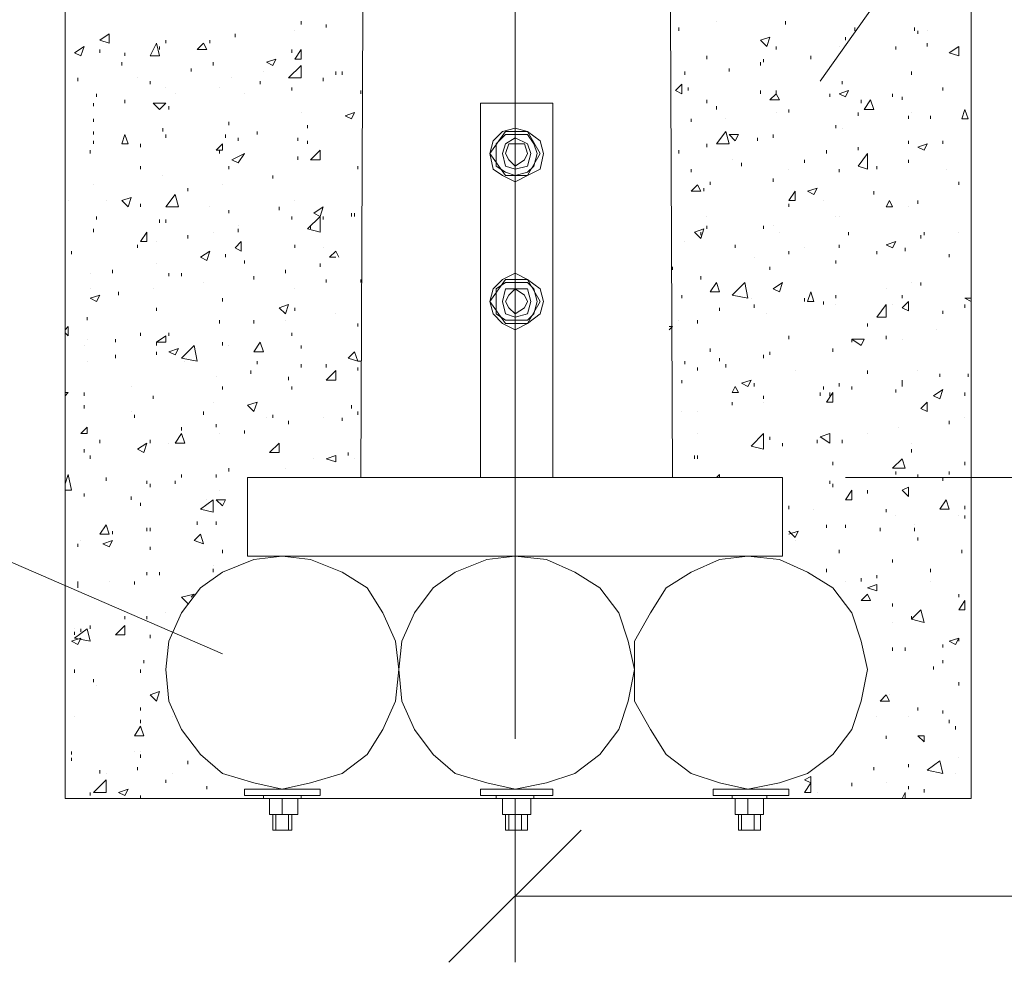
# Model space of a CAD drawing. Units: millimetres. Extents: x 2335 to 2815, y 1057 to 2083.
# Drawn here: x 2426 to 2447, y 1824 to 1844 of the extents above; entities that cross this region are included whole.
import ezdxf

# ---------------------------------------------------------------- set-up
doc = ezdxf.new("R2010")
doc.units = ezdxf.units.MM
doc.layers.add('P', color=7, linetype='Continuous', lineweight=25)

msp = doc.modelspace()

# ---------------------------------------------------------------- linework, layer by layer
at = {"layer": 'P', "color": 7, "linetype": 'Continuous', "lineweight": 9}
for points in [[(2434.238, 2001.645), (2434.238, 1990.378), (2433.572, 1834.178)], [(2440.172, 1834.178), (2439.505, 1990.378)], [(2427.305, 1883.045), (2427.305, 1827.378)], [(2446.505, 1883.045), (2446.505, 1827.378)], [(2436.838, 1872.645), (2436.838, 1828.645)], [(2443.305, 1842.578), (2452.572, 1855.645), (2489.572, 1855.645)], [(2432.305, 1843.778), (2432.305, 1843.845)], [(2432.838, 1843.711), (2432.838, 1843.778)], [(2440.305, 1843.645), (2440.305, 1843.711)], [(2441.105, 1843.845), (2441.105, 1843.845)], [(2442.572, 1843.778), (2442.572, 1843.845)], [(2444.038, 1843.645), (2444.038, 1843.711)], [(2445.305, 1843.645), (2445.305, 1843.711)], [(2428.038, 1843.445), (2428.238, 1843.578)], [(2428.238, 1843.378), (2428.238, 1843.578)], [(2430.905, 1843.511), (2430.905, 1843.578)], [(2432.172, 1843.645), (2432.172, 1843.645)], [(2442.038, 1843.445), (2442.238, 1843.511)], [(2442.172, 1843.311), (2442.238, 1843.511)], [(2443.838, 1843.445), (2443.838, 1843.511)], [(2445.372, 1843.578), (2445.372, 1843.645)], [(2445.572, 1843.645), (2445.572, 1843.645)], [(2427.505, 1843.178), (2427.705, 1843.311)], [(2427.638, 1843.111), (2427.705, 1843.311)], [(2428.038, 1843.445), (2428.238, 1843.378)], [(2429.105, 1843.111), (2429.238, 1843.378)], [(2429.305, 1843.111), (2429.238, 1843.378)], [(2429.305, 1843.245), (2429.305, 1843.311)], [(2429.438, 1843.378), (2429.438, 1843.445)], [(2430.105, 1843.245), (2430.238, 1843.378)], [(2430.305, 1843.245), (2430.238, 1843.378)], [(2430.372, 1843.378), (2430.372, 1843.445)], [(2442.038, 1843.445), (2442.172, 1843.311)], [(2442.372, 1843.245), (2442.372, 1843.311)], [(2443.705, 1843.311), (2443.705, 1843.311)], [(2444.905, 1843.245), (2444.905, 1843.311)], [(2445.572, 1843.311), (2445.572, 1843.378)], [(2446.038, 1843.178), (2446.238, 1843.311)], [(2446.238, 1843.111), (2446.238, 1843.311)], [(2427.505, 1843.178), (2427.638, 1843.111)], [(2428.038, 1843.178), (2428.038, 1843.245)], [(2428.572, 1843.111), (2428.572, 1843.178)], [(2429.105, 1843.111), (2429.305, 1843.111)], [(2430.105, 1843.245), (2430.305, 1843.245)], [(2432.105, 1843.178), (2432.105, 1843.245)], [(2432.172, 1843.045), (2432.305, 1843.245)], [(2432.305, 1843.045), (2432.305, 1843.245)], [(2440.905, 1843.045), (2440.905, 1843.111)], [(2443.105, 1843.045), (2443.105, 1843.111)], [(2446.038, 1843.178), (2446.238, 1843.111)], [(2428.505, 1842.911), (2428.505, 1842.978)], [(2430.438, 1842.911), (2430.438, 1842.978)], [(2431.572, 1842.978), (2431.772, 1843.045)], [(2431.572, 1842.978), (2431.705, 1842.911)], [(2431.705, 1842.911), (2431.772, 1843.045)], [(2432.038, 1842.645), (2432.305, 1842.911)], [(2432.172, 1843.045), (2432.305, 1843.045)], [(2432.305, 1842.645), (2432.305, 1842.911)], [(2442.038, 1842.911), (2442.038, 1842.978)], [(2442.105, 1842.978), (2442.105, 1843.045)], [(2429.972, 1842.778), (2429.972, 1842.845)], [(2431.505, 1842.778), (2431.505, 1842.778)], [(2432.305, 1842.778), (2432.305, 1842.845)], [(2433.038, 1842.711), (2433.038, 1842.778)], [(2433.172, 1842.711), (2433.172, 1842.778)], [(2440.438, 1842.711), (2440.438, 1842.778)], [(2441.372, 1842.778), (2441.372, 1842.845)], [(2445.238, 1842.711), (2445.238, 1842.778)], [(2427.572, 1842.578), (2427.572, 1842.645)], [(2428.838, 1842.645), (2428.838, 1842.645)], [(2429.105, 1842.511), (2429.105, 1842.578)], [(2429.438, 1842.445), (2429.438, 1842.445)], [(2430.572, 1842.445), (2430.572, 1842.445)], [(2430.838, 1842.645), (2430.838, 1842.645)], [(2431.438, 1842.511), (2431.438, 1842.578)], [(2432.038, 1842.645), (2432.305, 1842.645)], [(2432.105, 1842.378), (2432.105, 1842.445)], [(2432.172, 1842.645), (2432.172, 1842.645)], [(2432.772, 1842.578), (2432.772, 1842.645)], [(2440.238, 1842.378), (2440.372, 1842.511)], [(2440.372, 1842.311), (2440.372, 1842.511)], [(2440.505, 1842.378), (2440.505, 1842.445)], [(2443.772, 1842.511), (2443.772, 1842.578)], [(2445.905, 1842.378), (2445.905, 1842.445)], [(2427.972, 1842.245), (2427.972, 1842.311)], [(2429.638, 1842.311), (2429.638, 1842.311)], [(2431.105, 1842.311), (2431.105, 1842.311)], [(2433.572, 1842.311), (2433.572, 1842.378)], [(2440.238, 1842.378), (2440.372, 1842.311)], [(2442.038, 1842.311), (2442.038, 1842.378)], [(2442.238, 1842.178), (2442.372, 1842.311)], [(2442.372, 1842.311), (2442.372, 1842.378)], [(2442.438, 1842.178), (2442.372, 1842.311)], [(2443.505, 1842.245), (2443.505, 1842.311)], [(2443.705, 1842.311), (2443.905, 1842.378)], [(2443.705, 1842.311), (2443.838, 1842.245)], [(2443.838, 1842.245), (2443.905, 1842.378)], [(2444.838, 1842.245), (2444.838, 1842.311)], [(2445.038, 1842.178), (2445.038, 1842.245)], [(2427.905, 1842.045), (2427.905, 1842.111)], [(2428.572, 1842.111), (2428.572, 1842.178)], [(2429.172, 1842.111), (2429.438, 1842.111)], [(2429.172, 1842.111), (2429.305, 1841.978)], [(2429.305, 1841.978), (2429.438, 1842.111)], [(2429.505, 1841.978), (2429.505, 1842.045)], [(2436.105, 1834.178), (2436.105, 1842.111), (2437.638, 1842.111)], [(2437.638, 1842.111), (2437.638, 1834.178)], [(2440.905, 1842.111), (2440.905, 1842.178)], [(2441.105, 1841.978), (2441.105, 1842.045)], [(2442.238, 1842.178), (2442.438, 1842.178)], [(2444.172, 1842.111), (2444.172, 1842.178)], [(2444.238, 1841.978), (2444.372, 1842.178)], [(2444.438, 1841.978), (2444.372, 1842.178)], [(2432.305, 1841.911), (2432.305, 1841.911)], [(2433.238, 1841.845), (2433.438, 1841.911)], [(2433.238, 1841.845), (2433.372, 1841.778)], [(2433.372, 1841.778), (2433.438, 1841.911)], [(2442.372, 1841.911), (2442.372, 1841.911)], [(2442.638, 1841.911), (2442.638, 1841.978)], [(2444.105, 1841.845), (2444.105, 1841.911)], [(2444.238, 1841.978), (2444.438, 1841.978)], [(2445.172, 1841.778), (2445.172, 1841.845)], [(2445.238, 1841.911), (2445.238, 1841.911)], [(2445.638, 1841.778), (2445.638, 1841.845)], [(2446.305, 1841.778), (2446.372, 1841.978)], [(2446.438, 1841.778), (2446.372, 1841.978)], [(2427.905, 1841.711), (2427.905, 1841.778)], [(2430.772, 1841.645), (2430.772, 1841.711)], [(2432.438, 1841.578), (2432.438, 1841.645)], [(2440.572, 1841.711), (2440.572, 1841.778)], [(2441.305, 1841.778), (2441.305, 1841.778)], [(2443.638, 1841.578), (2443.638, 1841.645)], [(2446.305, 1841.778), (2446.438, 1841.778)], [(2427.905, 1841.445), (2427.905, 1841.511)], [(2428.505, 1841.245), (2428.572, 1841.445)], [(2428.638, 1841.245), (2428.572, 1841.445)], [(2429.372, 1841.511), (2429.372, 1841.578)], [(2429.438, 1841.378), (2429.438, 1841.445)], [(2430.705, 1841.378), (2430.705, 1841.445)], [(2431.372, 1841.445), (2431.372, 1841.511)], [(2437.438, 1841.045), (2437.372, 1841.311), (2437.105, 1841.511), (2436.838, 1841.578), (2436.572, 1841.511), (2436.372, 1841.311), (2436.305, 1841.045), (2436.372, 1840.711), (2436.572, 1840.578), (2436.838, 1840.445), (2437.105, 1840.578), (2437.372, 1840.711), (2437.438, 1841.045)], [(2436.638, 1841.511), (2436.305, 1841.045), (2436.638, 1840.578), (2437.105, 1840.578), (2437.372, 1841.045), (2437.105, 1841.511), (2436.638, 1841.511)], [(2437.305, 1841.045), (2437.238, 1841.245), (2437.105, 1841.445), (2436.838, 1841.445), (2436.638, 1841.445), (2436.438, 1841.245), (2436.438, 1841.045), (2436.438, 1840.778), (2436.638, 1840.645), (2436.838, 1840.578), (2437.105, 1840.645), (2437.238, 1840.778), (2437.305, 1841.045)], [(2441.105, 1841.245), (2441.305, 1841.511)], [(2441.372, 1841.245), (2441.305, 1841.511)], [(2441.372, 1841.445), (2441.572, 1841.445)], [(2441.372, 1841.445), (2441.505, 1841.311)], [(2441.505, 1841.311), (2441.572, 1841.445)], [(2442.305, 1841.378), (2442.305, 1841.445)], [(2443.772, 1841.578), (2443.772, 1841.578)], [(2427.905, 1841.245), (2427.905, 1841.311)], [(2428.505, 1841.245), (2428.638, 1841.245)], [(2428.905, 1841.178), (2428.905, 1841.245)], [(2430.505, 1841.111), (2430.638, 1841.245)], [(2430.638, 1841.111), (2430.638, 1841.245)], [(2430.972, 1841.311), (2430.972, 1841.378)], [(2432.238, 1841.311), (2432.238, 1841.378)], [(2432.438, 1841.245), (2432.438, 1841.311)], [(2437.172, 1841.045), (2437.105, 1841.245), (2436.838, 1841.378), (2436.638, 1841.245), (2436.572, 1841.045), (2436.638, 1840.778), (2436.838, 1840.711), (2437.105, 1840.778), (2437.172, 1841.045)], [(2437.105, 1841.045), (2437.038, 1841.245), (2436.838, 1841.245), (2436.705, 1841.245), (2436.638, 1841.045), (2436.705, 1840.911), (2436.838, 1840.778), (2437.038, 1840.911), (2437.105, 1841.045)], [(2440.905, 1841.178), (2440.905, 1841.245)], [(2441.105, 1841.245), (2441.372, 1841.245)], [(2441.972, 1841.311), (2441.972, 1841.378)], [(2445.172, 1841.245), (2445.172, 1841.311)], [(2445.372, 1841.178), (2445.572, 1841.245)], [(2445.505, 1841.111), (2445.572, 1841.245)], [(2445.905, 1841.245), (2445.905, 1841.311)], [(2427.838, 1841.045), (2427.838, 1841.111)], [(2430.505, 1841.111), (2430.638, 1841.111)], [(2430.572, 1841.045), (2430.572, 1841.111)], [(2430.838, 1840.911), (2431.105, 1841.045)], [(2430.972, 1840.845), (2431.105, 1841.045)], [(2432.505, 1840.911), (2432.705, 1841.111)], [(2432.705, 1840.911), (2432.705, 1841.111)], [(2440.305, 1841.045), (2440.305, 1841.111)], [(2443.438, 1841.045), (2443.438, 1841.111)], [(2444.105, 1841.111), (2444.105, 1841.178)], [(2444.105, 1840.778), (2444.305, 1841.045)], [(2444.305, 1840.711), (2444.305, 1841.045)], [(2444.305, 1840.978), (2444.305, 1841.045)], [(2445.372, 1841.178), (2445.505, 1841.111)], [(2428.905, 1840.711), (2428.905, 1840.778)], [(2430.772, 1840.711), (2430.772, 1840.778)], [(2430.838, 1840.911), (2430.972, 1840.845)], [(2432.238, 1840.911), (2432.238, 1840.978)], [(2432.505, 1840.911), (2432.705, 1840.911)], [(2433.505, 1840.711), (2433.505, 1840.778)], [(2441.438, 1840.911), (2441.438, 1840.911)], [(2441.638, 1840.778), (2441.638, 1840.845)], [(2442.972, 1840.845), (2442.972, 1840.911)], [(2444.105, 1840.778), (2444.305, 1840.711)], [(2444.505, 1840.711), (2444.505, 1840.778)], [(2445.172, 1840.845), (2445.172, 1840.911)], [(2429.372, 1840.578), (2429.372, 1840.578)], [(2431.705, 1840.511), (2431.705, 1840.578)], [(2440.572, 1840.645), (2440.572, 1840.711)], [(2442.638, 1840.711), (2442.638, 1840.711)], [(2443.705, 1840.645), (2443.705, 1840.711)], [(2445.972, 1840.711), (2445.972, 1840.711)], [(2427.905, 1840.378), (2427.905, 1840.378)], [(2430.638, 1840.378), (2430.638, 1840.378)], [(2440.572, 1840.245), (2440.705, 1840.378)], [(2440.772, 1840.245), (2440.705, 1840.378)], [(2440.972, 1840.378), (2440.972, 1840.445)], [(2442.305, 1840.445), (2442.305, 1840.511)], [(2446.238, 1840.378), (2446.238, 1840.445)], [(2429.438, 1839.911), (2429.638, 1840.178)], [(2429.705, 1839.911), (2429.638, 1840.178)], [(2429.905, 1840.245), (2429.905, 1840.311)], [(2440.572, 1840.245), (2440.772, 1840.245)], [(2440.838, 1840.245), (2440.838, 1840.311)], [(2442.638, 1840.045), (2442.772, 1840.245)], [(2442.772, 1840.045), (2442.772, 1840.245)], [(2443.038, 1840.245), (2443.238, 1840.311)], [(2443.038, 1840.245), (2443.172, 1840.178)], [(2443.172, 1840.178), (2443.238, 1840.311)], [(2444.438, 1840.178), (2444.438, 1840.245)], [(2427.372, 1840.045), (2427.372, 1840.045)], [(2428.172, 1840.045), (2428.172, 1840.045)], [(2428.505, 1840.045), (2428.705, 1840.111)], [(2428.505, 1840.045), (2428.638, 1839.911)], [(2428.638, 1839.911), (2428.705, 1840.111)], [(2428.905, 1839.911), (2428.905, 1839.978)], [(2432.172, 1840.045), (2432.172, 1840.045)], [(2442.638, 1840.045), (2442.772, 1840.045)], [(2442.638, 1839.911), (2442.638, 1839.978)], [(2443.372, 1840.045), (2443.372, 1840.045)], [(2444.705, 1839.911), (2444.772, 1840.045)], [(2444.838, 1839.911), (2444.772, 1840.045)], [(2445.372, 1839.978), (2445.372, 1840.045)], [(2429.438, 1839.911), (2429.705, 1839.911)], [(2430.372, 1839.911), (2430.372, 1839.911)], [(2430.772, 1839.778), (2430.772, 1839.845)], [(2431.838, 1839.845), (2431.838, 1839.911)], [(2432.572, 1839.778), (2432.772, 1839.911)], [(2432.572, 1839.778), (2432.705, 1839.711)], [(2432.705, 1839.711), (2432.772, 1839.911)], [(2433.372, 1839.711), (2433.372, 1839.778)], [(2433.438, 1839.711), (2433.438, 1839.778)], [(2444.705, 1839.911), (2444.838, 1839.911)], [(2445.172, 1839.911), (2445.172, 1839.911)], [(2427.972, 1839.645), (2427.972, 1839.711)], [(2429.305, 1839.578), (2429.305, 1839.645)], [(2429.438, 1839.578), (2429.438, 1839.645)], [(2432.105, 1839.645), (2432.105, 1839.711)], [(2432.438, 1839.445), (2432.705, 1839.711)], [(2432.705, 1839.378), (2432.705, 1839.711)], [(2432.772, 1839.645), (2432.772, 1839.711)], [(2440.905, 1839.711), (2440.905, 1839.711)], [(2443.638, 1839.711), (2443.638, 1839.711)], [(2443.705, 1839.711), (2443.705, 1839.711)], [(2427.905, 1839.378), (2427.905, 1839.445)], [(2428.905, 1839.178), (2429.038, 1839.378)], [(2429.038, 1839.178), (2429.038, 1839.378)], [(2430.438, 1839.378), (2430.438, 1839.378)], [(2430.972, 1839.511), (2430.972, 1839.511)], [(2430.972, 1839.378), (2430.972, 1839.445)], [(2432.438, 1839.445), (2432.705, 1839.378)], [(2432.505, 1839.445), (2432.505, 1839.511)], [(2440.638, 1839.378), (2440.838, 1839.445)], [(2440.638, 1839.378), (2440.772, 1839.245)], [(2440.772, 1839.245), (2440.838, 1839.445)], [(2440.772, 1839.311), (2440.772, 1839.378)], [(2440.905, 1839.445), (2440.905, 1839.511)], [(2442.105, 1839.445), (2442.105, 1839.511)], [(2442.305, 1839.511), (2442.305, 1839.511)], [(2442.438, 1839.378), (2442.438, 1839.378)], [(2443.905, 1839.311), (2443.905, 1839.378)], [(2445.505, 1839.311), (2445.505, 1839.378)], [(2446.238, 1839.378), (2446.238, 1839.378)], [(2428.838, 1839.045), (2428.838, 1839.111)], [(2428.905, 1839.178), (2429.038, 1839.178)], [(2429.238, 1839.178), (2429.238, 1839.178)], [(2429.905, 1839.245), (2429.905, 1839.311)], [(2430.905, 1839.045), (2431.038, 1839.178)], [(2431.038, 1838.978), (2431.038, 1839.178)], [(2432.172, 1839.045), (2432.172, 1839.111)], [(2440.438, 1839.178), (2440.438, 1839.178)], [(2441.505, 1839.045), (2441.505, 1839.111)], [(2443.705, 1839.045), (2443.705, 1839.111)], [(2444.705, 1839.111), (2444.905, 1839.178)], [(2444.705, 1839.111), (2444.838, 1839.045)], [(2444.838, 1839.045), (2444.905, 1839.178)], [(2445.438, 1839.245), (2445.438, 1839.311)], [(2427.438, 1838.911), (2427.438, 1838.978)], [(2430.172, 1838.845), (2430.372, 1838.978)], [(2430.305, 1838.778), (2430.372, 1838.978)], [(2430.705, 1838.845), (2430.705, 1838.911)], [(2430.905, 1839.045), (2431.038, 1838.978)], [(2432.772, 1839.045), (2432.772, 1839.045)], [(2432.905, 1838.845), (2433.038, 1838.978)], [(2433.105, 1838.845), (2433.038, 1838.978)], [(2442.638, 1838.911), (2442.638, 1838.978)], [(2442.972, 1839.045), (2442.972, 1839.045)], [(2444.505, 1838.911), (2444.505, 1838.978)], [(2445.105, 1838.978), (2445.105, 1839.045)], [(2446.038, 1838.845), (2446.038, 1838.911)], [(2429.238, 1838.711), (2429.238, 1838.711)], [(2430.172, 1838.845), (2430.305, 1838.778)], [(2431.105, 1838.711), (2431.105, 1838.778)], [(2432.705, 1838.645), (2432.705, 1838.711)], [(2432.905, 1838.845), (2433.038, 1838.845)], [(2441.905, 1838.845), (2441.905, 1838.845)], [(2443.638, 1838.711), (2443.638, 1838.778)], [(2427.838, 1838.511), (2427.838, 1838.511)], [(2428.305, 1838.511), (2428.305, 1838.578)], [(2429.505, 1838.445), (2429.505, 1838.511)], [(2429.772, 1838.445), (2429.772, 1838.511)], [(2431.972, 1838.511), (2431.972, 1838.578)], [(2437.438, 1837.911), (2437.372, 1838.178), (2437.105, 1838.378), (2436.838, 1838.511), (2436.572, 1838.378), (2436.372, 1838.178), (2436.305, 1837.911), (2436.372, 1837.645), (2436.572, 1837.445), (2436.838, 1837.311), (2437.105, 1837.445), (2437.372, 1837.645), (2437.438, 1837.911)], [(2440.172, 1838.578), (2440.172, 1838.645)], [(2442.238, 1838.578), (2442.238, 1838.645)], [(2430.238, 1838.311), (2430.238, 1838.311)], [(2431.305, 1838.378), (2431.305, 1838.445)], [(2432.838, 1838.311), (2432.838, 1838.378)], [(2433.572, 1838.311), (2433.572, 1838.378)], [(2436.638, 1838.378), (2436.305, 1837.911), (2436.638, 1837.445), (2437.105, 1837.445), (2437.372, 1837.911), (2437.105, 1838.378), (2436.638, 1838.378)], [(2437.305, 1837.911), (2437.238, 1838.178), (2437.105, 1838.311), (2436.838, 1838.311), (2436.638, 1838.311), (2436.438, 1838.178), (2436.438, 1837.911), (2436.438, 1837.645), (2436.638, 1837.511), (2436.838, 1837.511), (2437.105, 1837.511), (2437.238, 1837.645), (2437.305, 1837.911)], [(2440.772, 1838.378), (2440.772, 1838.445)], [(2440.972, 1838.111), (2441.105, 1838.311)], [(2441.172, 1838.111), (2441.105, 1838.311)], [(2441.438, 1838.045), (2441.705, 1838.311)], [(2441.772, 1837.978), (2441.705, 1838.311)], [(2442.305, 1838.178), (2442.505, 1838.311)], [(2442.438, 1838.111), (2442.505, 1838.311)], [(2445.238, 1838.311), (2445.238, 1838.311)], [(2445.438, 1838.245), (2445.438, 1838.311)], [(2427.838, 1838.178), (2427.838, 1838.178)], [(2428.438, 1838.045), (2428.438, 1838.111)], [(2429.172, 1838.178), (2429.172, 1838.178)], [(2432.172, 1838.178), (2432.172, 1838.178)], [(2437.172, 1837.911), (2437.105, 1838.178), (2436.838, 1838.178), (2436.638, 1838.178), (2436.572, 1837.911), (2436.638, 1837.645), (2436.838, 1837.578), (2437.105, 1837.645), (2437.172, 1837.911)], [(2437.105, 1837.911), (2437.038, 1838.045), (2436.838, 1838.178), (2436.705, 1838.045), (2436.638, 1837.911), (2436.705, 1837.778), (2436.838, 1837.645), (2437.038, 1837.778), (2437.105, 1837.911)], [(2440.972, 1838.111), (2441.172, 1838.111)], [(2442.305, 1838.178), (2442.438, 1838.111)], [(2443.038, 1837.911), (2443.105, 1838.111)], [(2443.172, 1837.911), (2443.105, 1838.111)], [(2444.705, 1838.178), (2444.705, 1838.178)], [(2427.838, 1837.978), (2428.038, 1838.045)], [(2427.838, 1837.978), (2427.972, 1837.911)], [(2427.972, 1837.911), (2428.038, 1838.045)], [(2430.638, 1837.911), (2430.638, 1837.978)], [(2440.372, 1837.978), (2440.372, 1838.045)], [(2441.438, 1838.045), (2441.772, 1837.978)], [(2441.838, 1837.978), (2441.838, 1837.978)], [(2442.972, 1837.911), (2442.972, 1837.978)], [(2443.038, 1837.911), (2443.172, 1837.911)], [(2443.372, 1837.845), (2443.372, 1837.911)], [(2443.638, 1837.978), (2443.638, 1838.045)], [(2445.038, 1837.978), (2445.038, 1838.045)], [(2445.038, 1837.778), (2445.172, 1837.911)], [(2445.172, 1837.711), (2445.172, 1837.911)], [(2446.372, 1837.978), (2446.505, 1837.978)], [(2446.372, 1837.978), (2446.505, 1837.911)], [(2429.238, 1837.711), (2429.238, 1837.778)], [(2431.838, 1837.778), (2432.038, 1837.845)], [(2431.838, 1837.778), (2431.972, 1837.645)], [(2431.972, 1837.645), (2432.038, 1837.845)], [(2432.172, 1837.711), (2432.172, 1837.778)], [(2433.038, 1837.645), (2433.038, 1837.645)], [(2441.172, 1837.711), (2441.172, 1837.778)], [(2441.905, 1837.845), (2441.905, 1837.845)], [(2441.905, 1837.778), (2441.905, 1837.845)], [(2442.172, 1837.645), (2442.172, 1837.645)], [(2443.638, 1837.845), (2443.638, 1837.845)], [(2444.505, 1837.578), (2444.705, 1837.845)], [(2444.705, 1837.578), (2444.705, 1837.845)], [(2444.838, 1837.845), (2444.838, 1837.845)], [(2445.038, 1837.778), (2445.172, 1837.711)], [(2445.905, 1837.645), (2445.905, 1837.711)], [(2446.372, 1837.778), (2446.372, 1837.845)], [(2427.772, 1837.511), (2427.772, 1837.578)], [(2430.572, 1837.445), (2430.572, 1837.511)], [(2431.305, 1837.445), (2431.305, 1837.511)], [(2431.972, 1837.511), (2431.972, 1837.511)], [(2433.505, 1837.378), (2433.505, 1837.445)], [(2440.305, 1837.511), (2440.305, 1837.511)], [(2440.705, 1837.445), (2440.705, 1837.511)], [(2444.305, 1837.378), (2444.305, 1837.445)], [(2444.505, 1837.578), (2444.705, 1837.578)], [(2427.305, 1837.311), (2427.372, 1837.378)], [(2427.305, 1837.245), (2427.372, 1837.178)], [(2427.372, 1837.178), (2427.372, 1837.378)], [(2428.905, 1837.178), (2428.905, 1837.245)], [(2429.505, 1837.178), (2429.505, 1837.245)], [(2432.105, 1837.178), (2432.105, 1837.245)], [(2440.105, 1837.378), (2440.172, 1837.378)], [(2440.105, 1837.311), (2440.172, 1837.378)], [(2445.772, 1837.311), (2445.772, 1837.311)], [(2446.505, 1837.311), (2446.505, 1837.311)], [(2427.772, 1837.111), (2427.772, 1837.111)], [(2428.372, 1837.045), (2428.372, 1837.111)], [(2429.238, 1837.045), (2429.438, 1837.178)], [(2429.238, 1837.045), (2429.438, 1837.045)], [(2429.238, 1836.978), (2429.238, 1837.045)], [(2429.438, 1837.045), (2429.438, 1837.178)], [(2430.638, 1836.978), (2430.638, 1837.045)], [(2431.305, 1836.845), (2431.438, 1837.045)], [(2431.505, 1836.845), (2431.438, 1837.045)], [(2442.638, 1837.111), (2442.638, 1837.178)], [(2443.972, 1837.111), (2444.238, 1837.111)], [(2443.972, 1837.111), (2444.172, 1836.978)], [(2443.972, 1837.045), (2443.972, 1837.111)], [(2444.172, 1836.978), (2444.238, 1837.111)], [(2444.705, 1837.111), (2444.705, 1837.178)], [(2445.038, 1837.111), (2445.038, 1837.111)], [(2427.705, 1836.978), (2427.705, 1836.978)], [(2429.238, 1836.778), (2429.238, 1836.845)], [(2429.505, 1836.845), (2429.705, 1836.911)], [(2429.505, 1836.845), (2429.638, 1836.778)], [(2429.638, 1836.778), (2429.705, 1836.911)], [(2429.772, 1836.711), (2430.038, 1836.978)], [(2430.105, 1836.645), (2430.038, 1836.978)], [(2430.772, 1836.978), (2430.772, 1836.978)], [(2431.305, 1836.845), (2431.505, 1836.845)], [(2432.305, 1836.911), (2432.305, 1836.978)], [(2433.305, 1836.711), (2433.438, 1836.845)], [(2433.505, 1836.645), (2433.438, 1836.845)], [(2440.972, 1836.845), (2440.972, 1836.911)], [(2442.238, 1836.778), (2442.238, 1836.845)], [(2443.572, 1836.845), (2443.572, 1836.911)], [(2427.772, 1836.645), (2427.772, 1836.645)], [(2428.372, 1836.711), (2428.372, 1836.778)], [(2429.772, 1836.711), (2430.105, 1836.645)], [(2429.838, 1836.645), (2429.838, 1836.645)], [(2431.372, 1836.578), (2431.372, 1836.645)], [(2433.305, 1836.711), (2433.505, 1836.645)], [(2433.505, 1836.645), (2433.572, 1836.645)], [(2433.505, 1836.645), (2433.572, 1836.645)], [(2440.438, 1836.578), (2440.438, 1836.645)], [(2441.172, 1836.645), (2441.172, 1836.711)], [(2442.105, 1836.711), (2442.105, 1836.778)], [(2431.238, 1836.378), (2431.238, 1836.445)], [(2432.305, 1836.511), (2432.305, 1836.578)], [(2432.838, 1836.511), (2432.838, 1836.578)], [(2432.838, 1836.245), (2433.038, 1836.445)], [(2433.038, 1836.245), (2433.038, 1836.445)], [(2433.505, 1836.445), (2433.505, 1836.511)], [(2440.705, 1836.445), (2440.705, 1836.511)], [(2441.305, 1836.511), (2441.305, 1836.578)], [(2442.772, 1836.445), (2442.772, 1836.445)], [(2444.305, 1836.378), (2444.305, 1836.445)], [(2445.372, 1836.445), (2445.372, 1836.445)], [(2430.505, 1836.311), (2430.505, 1836.311)], [(2432.038, 1836.245), (2432.038, 1836.311)], [(2432.838, 1836.245), (2433.038, 1836.245)], [(2440.372, 1836.178), (2440.372, 1836.245)], [(2441.638, 1836.178), (2441.838, 1836.245)], [(2441.772, 1836.111), (2441.838, 1836.245)], [(2445.038, 1836.178), (2445.038, 1836.245)], [(2445.838, 1836.311), (2445.838, 1836.378)], [(2446.438, 1836.311), (2446.438, 1836.378)], [(2427.305, 1835.978), (2427.372, 1835.978)], [(2427.305, 1835.911), (2427.372, 1835.978)], [(2427.705, 1835.911), (2427.705, 1835.978)], [(2428.705, 1836.111), (2428.705, 1836.111)], [(2430.638, 1836.045), (2430.638, 1836.111)], [(2432.105, 1836.045), (2432.105, 1836.111)], [(2441.438, 1835.978), (2441.505, 1836.111)], [(2441.438, 1835.978), (2441.572, 1835.978)], [(2441.572, 1835.978), (2441.505, 1836.111)], [(2441.638, 1836.178), (2441.772, 1836.111)], [(2441.905, 1836.111), (2441.905, 1836.178)], [(2443.305, 1835.911), (2443.305, 1835.978)], [(2443.372, 1836.045), (2443.372, 1836.111)], [(2443.438, 1835.778), (2443.572, 1835.978)], [(2443.505, 1835.911), (2443.505, 1835.978)], [(2443.572, 1835.778), (2443.572, 1835.978)], [(2443.705, 1836.111), (2443.705, 1836.178)], [(2443.972, 1836.045), (2443.972, 1836.111)], [(2444.905, 1835.978), (2444.905, 1836.045)], [(2445.038, 1836.111), (2445.038, 1836.178)], [(2445.705, 1835.911), (2445.905, 1836.045)], [(2445.838, 1835.845), (2445.905, 1836.045)], [(2446.372, 1835.911), (2446.372, 1835.978)], [(2429.172, 1835.845), (2429.172, 1835.911)], [(2430.438, 1835.778), (2430.438, 1835.778)], [(2431.172, 1835.711), (2431.372, 1835.778)], [(2431.305, 1835.578), (2431.372, 1835.778)], [(2441.438, 1835.711), (2441.438, 1835.778)], [(2442.105, 1835.845), (2442.105, 1835.911)], [(2442.105, 1835.778), (2442.105, 1835.778)], [(2443.438, 1835.778), (2443.572, 1835.778)], [(2445.438, 1835.645), (2445.572, 1835.778)], [(2445.572, 1835.578), (2445.572, 1835.778)], [(2445.705, 1835.911), (2445.838, 1835.845)], [(2427.705, 1835.645), (2427.705, 1835.711)], [(2428.705, 1835.578), (2428.705, 1835.578)], [(2430.238, 1835.511), (2430.238, 1835.578)], [(2431.172, 1835.711), (2431.305, 1835.578)], [(2433.372, 1835.645), (2433.372, 1835.711)], [(2433.505, 1835.511), (2433.505, 1835.578)], [(2440.372, 1835.578), (2440.372, 1835.578)], [(2440.372, 1835.578), (2440.372, 1835.578)], [(2440.705, 1835.578), (2440.705, 1835.578)], [(2445.438, 1835.645), (2445.572, 1835.578)], [(2413.505, 1835.445), (2419.105, 1835.445), (2430.638, 1830.445)], [(2428.772, 1835.445), (2428.772, 1835.511)], [(2431.572, 1835.445), (2431.572, 1835.445)], [(2431.705, 1835.445), (2431.705, 1835.511)], [(2432.038, 1835.311), (2432.038, 1835.378)], [(2432.772, 1835.445), (2432.772, 1835.445)], [(2433.172, 1835.378), (2433.172, 1835.445)], [(2446.038, 1835.311), (2446.038, 1835.378)], [(2446.372, 1835.445), (2446.372, 1835.445)], [(2427.638, 1835.111), (2427.772, 1835.245)], [(2427.772, 1835.111), (2427.772, 1835.245)], [(2429.772, 1835.178), (2429.772, 1835.245)], [(2430.505, 1835.245), (2430.505, 1835.311)], [(2431.105, 1835.111), (2431.105, 1835.178)], [(2444.972, 1835.245), (2444.972, 1835.245)], [(2427.638, 1835.111), (2427.772, 1835.111)], [(2428.038, 1834.911), (2428.038, 1834.978)], [(2429.105, 1834.911), (2429.105, 1834.978)], [(2429.638, 1834.911), (2429.772, 1835.111)], [(2429.838, 1834.911), (2429.772, 1835.111)], [(2430.572, 1835.111), (2430.572, 1835.111)], [(2440.705, 1835.111), (2440.705, 1835.111)], [(2441.838, 1834.845), (2442.105, 1835.111)], [(2442.105, 1834.778), (2442.105, 1835.111)], [(2442.238, 1834.978), (2442.238, 1835.045)], [(2443.238, 1834.911), (2443.238, 1834.978)], [(2443.305, 1835.045), (2443.505, 1835.111)], [(2443.305, 1835.045), (2443.505, 1834.911)], [(2443.505, 1834.911), (2443.505, 1835.111)], [(2443.505, 1834.978), (2443.505, 1835.045)], [(2443.772, 1834.911), (2443.772, 1834.978)], [(2444.305, 1835.111), (2444.305, 1835.111)], [(2427.705, 1834.711), (2427.705, 1834.778)], [(2428.838, 1834.778), (2429.038, 1834.911)], [(2428.838, 1834.778), (2428.972, 1834.711)], [(2428.972, 1834.711), (2429.038, 1834.911)], [(2429.505, 1834.911), (2429.505, 1834.911)], [(2429.638, 1834.911), (2429.838, 1834.911)], [(2431.638, 1834.711), (2431.838, 1834.911)], [(2431.838, 1834.711), (2431.838, 1834.911)], [(2441.838, 1834.845), (2442.105, 1834.778)], [(2442.105, 1834.845), (2442.105, 1834.911)], [(2442.505, 1834.845), (2442.505, 1834.911)], [(2445.238, 1834.911), (2445.238, 1834.911)], [(2445.238, 1834.711), (2445.238, 1834.778)], [(2427.838, 1834.578), (2427.838, 1834.645)], [(2431.638, 1834.711), (2431.838, 1834.711)], [(2432.572, 1834.578), (2432.572, 1834.578)], [(2432.838, 1834.578), (2433.038, 1834.645)], [(2432.838, 1834.578), (2433.038, 1834.511)], [(2433.038, 1834.511), (2433.038, 1834.645)], [(2433.305, 1834.645), (2433.305, 1834.711)], [(2433.438, 1834.578), (2433.438, 1834.578)], [(2440.638, 1834.578), (2440.638, 1834.645)], [(2440.705, 1834.578), (2440.705, 1834.645)], [(2444.838, 1834.378), (2445.038, 1834.578)], [(2445.105, 1834.378), (2445.038, 1834.578)], [(2430.772, 1834.311), (2430.772, 1834.378)], [(2431.972, 1834.378), (2431.972, 1834.378)], [(2443.572, 1834.445), (2443.572, 1834.511)], [(2444.838, 1834.378), (2445.105, 1834.378)], [(2444.905, 1834.245), (2444.905, 1834.311)], [(2446.038, 1834.245), (2446.038, 1834.311)], [(2446.372, 1834.445), (2446.372, 1834.511)], [(2427.305, 1834.045), (2427.372, 1834.245)], [(2427.438, 1833.911), (2427.372, 1834.245)], [(2428.172, 1834.111), (2428.172, 1834.178)], [(2429.038, 1834.045), (2429.038, 1834.111)], [(2429.638, 1834.045), (2429.638, 1834.111)], [(2429.772, 1834.178), (2429.772, 1834.245)], [(2430.505, 1834.178), (2430.505, 1834.245)], [(2442.505, 1834.178), (2431.172, 1834.178), (2431.172, 1832.511)], [(2442.438, 1834.178), (2431.305, 1834.178)], [(2433.438, 1834.178), (2440.238, 1834.178)], [(2441.105, 1834.178), (2441.172, 1834.245)], [(2441.172, 1834.178), (2441.172, 1834.245)], [(2442.505, 1834.178), (2442.505, 1832.511)], [(2443.505, 1834.045), (2443.505, 1834.111)], [(2443.838, 1834.178), (2460.372, 1834.178)], [(2445.372, 1834.178), (2445.372, 1834.245)], [(2445.905, 1834.111), (2445.905, 1834.178)], [(2427.305, 1833.911), (2427.438, 1833.911)], [(2429.105, 1833.978), (2429.105, 1834.045)], [(2430.572, 1833.911), (2430.572, 1833.911)], [(2431.172, 1834.045), (2431.172, 1834.045)], [(2443.572, 1833.978), (2443.572, 1834.045)], [(2443.838, 1833.711), (2443.972, 1833.911)], [(2443.972, 1833.711), (2443.972, 1833.911)], [(2444.305, 1833.845), (2444.305, 1833.911)], [(2445.038, 1833.911), (2445.172, 1833.978)], [(2445.038, 1833.911), (2445.172, 1833.778)], [(2445.172, 1833.778), (2445.172, 1833.978)], [(2427.705, 1833.778), (2427.705, 1833.845)], [(2428.705, 1833.711), (2428.705, 1833.778)], [(2430.172, 1833.511), (2430.438, 1833.711)], [(2430.305, 1833.711), (2430.305, 1833.711)], [(2430.438, 1833.445), (2430.438, 1833.711)], [(2430.505, 1833.711), (2430.705, 1833.711)], [(2430.505, 1833.711), (2430.638, 1833.578)], [(2430.638, 1833.578), (2430.705, 1833.711)], [(2443.838, 1833.711), (2443.972, 1833.711)], [(2445.838, 1833.511), (2445.972, 1833.711)], [(2446.038, 1833.511), (2445.972, 1833.711)], [(2428.905, 1833.578), (2428.905, 1833.645)], [(2430.172, 1833.511), (2430.438, 1833.445)], [(2442.638, 1833.511), (2442.638, 1833.578)], [(2443.172, 1833.511), (2443.172, 1833.511)], [(2444.705, 1833.445), (2444.705, 1833.511)], [(2445.838, 1833.511), (2446.038, 1833.511)], [(2446.372, 1833.511), (2446.372, 1833.578)], [(2444.905, 1833.378), (2444.905, 1833.378)], [(2446.238, 1833.378), (2446.238, 1833.378)], [(2446.372, 1833.311), (2446.372, 1833.378)], [(2428.038, 1832.978), (2428.172, 1833.178)], [(2428.238, 1832.978), (2428.172, 1833.178)], [(2429.038, 1833.045), (2429.038, 1833.111)], [(2429.105, 1833.045), (2429.105, 1833.111)], [(2430.105, 1833.178), (2430.105, 1833.245)], [(2430.505, 1833.178), (2430.505, 1833.245)], [(2443.438, 1833.111), (2443.438, 1833.178)], [(2443.838, 1833.111), (2443.838, 1833.178)], [(2444.572, 1833.045), (2444.572, 1833.111)], [(2445.305, 1833.178), (2445.305, 1833.178)], [(2445.305, 1833.045), (2445.305, 1833.111)], [(2427.638, 1832.845), (2427.638, 1832.845)], [(2428.038, 1832.978), (2428.238, 1832.978)], [(2428.105, 1832.778), (2428.305, 1832.845)], [(2428.238, 1832.711), (2428.305, 1832.845)], [(2428.305, 1832.978), (2428.305, 1833.045)], [(2430.038, 1832.845), (2430.172, 1832.978)], [(2430.038, 1832.845), (2430.238, 1832.778)], [(2430.238, 1832.778), (2430.172, 1832.978)], [(2442.638, 1832.978), (2442.838, 1833.045)], [(2442.638, 1833.045), (2442.772, 1832.911)], [(2442.772, 1832.911), (2442.838, 1833.045)], [(2442.772, 1832.845), (2442.772, 1832.845)], [(2445.372, 1832.845), (2445.372, 1832.911)], [(2427.572, 1832.711), (2427.572, 1832.778)], [(2428.105, 1832.778), (2428.238, 1832.711)], [(2429.105, 1832.645), (2429.105, 1832.711)], [(2430.638, 1832.578), (2430.638, 1832.645)], [(2443.705, 1832.578), (2443.705, 1832.645)], [(2446.305, 1832.578), (2446.305, 1832.645)], [(2434.372, 1830.111), (2434.305, 1830.711), (2434.038, 1831.311), (2433.705, 1831.845), (2433.172, 1832.178), (2432.505, 1832.445), (2431.905, 1832.511), (2431.305, 1832.445), (2430.638, 1832.178), (2430.172, 1831.845), (2429.772, 1831.311), (2429.505, 1830.711), (2429.438, 1830.111), (2429.505, 1829.445), (2429.772, 1828.845), (2430.172, 1828.311), (2430.638, 1827.911), (2431.305, 1827.711), (2431.905, 1827.578), (2432.505, 1827.711), (2433.172, 1827.911), (2433.705, 1828.311), (2434.038, 1828.845), (2434.305, 1829.445), (2434.372, 1830.111)], [(2431.172, 1832.511), (2442.505, 1832.511)], [(2439.372, 1830.111), (2439.238, 1830.711), (2439.038, 1831.311), (2438.638, 1831.845), (2438.105, 1832.178), (2437.505, 1832.445), (2436.838, 1832.511), (2436.238, 1832.445), (2435.572, 1832.178), (2435.105, 1831.845), (2434.705, 1831.311), (2434.438, 1830.711), (2434.372, 1830.111), (2434.438, 1829.445), (2434.705, 1828.845), (2435.105, 1828.311), (2435.572, 1827.911), (2436.238, 1827.711), (2436.838, 1827.578), (2437.505, 1827.711), (2438.105, 1827.911), (2438.638, 1828.311), (2439.038, 1828.845), (2439.238, 1829.445), (2439.372, 1830.111)], [(2444.305, 1830.111), (2444.172, 1830.711), (2443.972, 1831.311), (2443.572, 1831.845), (2443.038, 1832.178), (2442.438, 1832.445), (2441.772, 1832.511), (2441.172, 1832.445), (2440.572, 1832.178), (2440.038, 1831.845), (2439.705, 1831.311), (2439.372, 1830.711), (2439.372, 1830.111), (2439.372, 1829.445), (2439.705, 1828.845), (2440.038, 1828.311), (2440.572, 1827.911), (2441.172, 1827.711), (2441.772, 1827.578), (2442.438, 1827.711), (2443.038, 1827.911), (2443.572, 1828.311), (2443.972, 1828.845), (2444.172, 1829.445), (2444.305, 1830.111)], [(2444.838, 1832.378), (2444.838, 1832.445)], [(2430.438, 1832.311), (2430.438, 1832.311)], [(2430.438, 1832.178), (2430.438, 1832.245)], [(2443.438, 1832.178), (2443.438, 1832.245)], [(2445.638, 1832.178), (2445.638, 1832.245)], [(2429.038, 1832.111), (2429.038, 1832.178)], [(2429.305, 1832.111), (2429.305, 1832.178)], [(2444.172, 1831.978), (2444.172, 1832.045)], [(2444.505, 1832.045), (2444.505, 1832.111)], [(2427.572, 1831.911), (2427.572, 1831.978)], [(2427.572, 1831.845), (2427.572, 1831.911)], [(2428.238, 1831.978), (2428.238, 1831.978)], [(2428.772, 1831.911), (2428.772, 1831.978)], [(2443.838, 1831.978), (2443.838, 1831.978)], [(2444.305, 1831.845), (2444.505, 1831.911)], [(2444.305, 1831.845), (2444.505, 1831.778)], [(2444.505, 1831.778), (2444.505, 1831.911)], [(2445.638, 1831.978), (2445.638, 1831.978)], [(2429.772, 1831.645), (2430.038, 1831.711)], [(2429.772, 1831.645), (2429.905, 1831.511)], [(2429.972, 1831.645), (2430.038, 1831.711)], [(2444.172, 1831.578), (2444.305, 1831.711)], [(2444.372, 1831.578), (2444.305, 1831.711)], [(2446.238, 1831.645), (2446.238, 1831.711)], [(2444.172, 1831.578), (2444.372, 1831.578)], [(2444.838, 1831.445), (2444.838, 1831.511)], [(2446.238, 1831.378), (2446.372, 1831.578)], [(2446.372, 1831.378), (2446.372, 1831.578)], [(2428.572, 1831.178), (2428.572, 1831.245)], [(2429.038, 1831.178), (2429.038, 1831.245)], [(2429.438, 1831.311), (2429.438, 1831.311)], [(2445.238, 1831.178), (2445.438, 1831.378)], [(2445.238, 1831.178), (2445.238, 1831.245)], [(2445.238, 1831.178), (2445.505, 1831.111)], [(2445.505, 1831.111), (2445.438, 1831.378)], [(2446.238, 1831.378), (2446.372, 1831.378)], [(2427.505, 1830.778), (2427.772, 1830.978)], [(2427.505, 1830.978), (2427.505, 1830.978)], [(2427.638, 1830.911), (2427.638, 1830.978)], [(2427.838, 1830.711), (2427.772, 1830.978)], [(2427.838, 1830.978), (2427.838, 1831.045)], [(2428.372, 1830.845), (2428.572, 1831.045)], [(2428.572, 1830.845), (2428.572, 1831.045)], [(2428.572, 1830.978), (2428.572, 1830.978)], [(2444.838, 1831.111), (2444.838, 1831.111)], [(2427.438, 1830.711), (2427.638, 1830.778)], [(2427.505, 1830.845), (2427.505, 1830.911)], [(2427.505, 1830.778), (2427.838, 1830.711)], [(2427.572, 1830.645), (2427.638, 1830.778)], [(2428.372, 1830.845), (2428.572, 1830.845)], [(2429.105, 1830.778), (2429.105, 1830.845)], [(2446.038, 1830.711), (2446.238, 1830.778)], [(2446.172, 1830.645), (2446.238, 1830.778)], [(2446.238, 1830.711), (2446.238, 1830.778)], [(2427.438, 1830.711), (2427.572, 1830.645)], [(2444.838, 1830.511), (2444.838, 1830.578)], [(2445.105, 1830.511), (2445.105, 1830.578)], [(2445.905, 1830.578), (2445.905, 1830.645)], [(2446.038, 1830.711), (2446.172, 1830.645)], [(2428.972, 1830.245), (2428.972, 1830.311)], [(2445.705, 1830.111), (2445.705, 1830.178)], [(2445.905, 1830.245), (2445.905, 1830.311)], [(2427.505, 1830.045), (2427.505, 1830.111)], [(2428.905, 1830.045), (2428.905, 1830.111)], [(2427.905, 1829.845), (2427.905, 1829.911)], [(2427.972, 1829.778), (2427.972, 1829.778)], [(2446.238, 1829.778), (2446.238, 1829.845)], [(2429.105, 1829.578), (2429.305, 1829.645)], [(2429.105, 1829.578), (2429.238, 1829.445)], [(2429.238, 1829.445), (2429.305, 1829.645)], [(2444.572, 1829.445), (2444.705, 1829.578)], [(2444.772, 1829.445), (2444.705, 1829.578)], [(2444.772, 1829.578), (2444.772, 1829.578)], [(2428.905, 1829.245), (2428.905, 1829.311)], [(2444.572, 1829.445), (2444.772, 1829.445)], [(2445.372, 1829.245), (2445.372, 1829.311)], [(2427.505, 1829.111), (2427.505, 1829.111)], [(2429.572, 1829.111), (2429.572, 1829.111)], [(2444.505, 1829.111), (2444.505, 1829.111)], [(2445.172, 1829.111), (2445.172, 1829.111)], [(2445.905, 1829.178), (2445.905, 1829.245)], [(2428.772, 1828.711), (2428.905, 1828.911)], [(2428.905, 1828.978), (2428.905, 1829.045)], [(2428.972, 1828.711), (2428.905, 1828.911)], [(2446.038, 1828.978), (2446.038, 1829.045)], [(2446.172, 1828.845), (2446.172, 1828.911)], [(2428.772, 1828.711), (2428.972, 1828.711)], [(2444.705, 1828.645), (2444.705, 1828.711)], [(2445.372, 1828.711), (2445.505, 1828.711)], [(2445.372, 1828.711), (2445.505, 1828.578)], [(2445.505, 1828.578), (2445.505, 1828.711)], [(2427.438, 1828.311), (2427.438, 1828.378)], [(2428.772, 1828.378), (2428.772, 1828.378)], [(2428.905, 1828.378), (2428.905, 1828.378)], [(2428.905, 1828.245), (2428.905, 1828.311)], [(2427.438, 1828.178), (2427.438, 1828.245)], [(2429.905, 1828.111), (2429.905, 1828.178)], [(2445.172, 1828.045), (2445.172, 1828.111)], [(2445.572, 1827.978), (2445.838, 1828.178)], [(2445.905, 1827.911), (2445.838, 1828.178)], [(2446.238, 1828.245), (2446.238, 1828.245)], [(2428.038, 1827.911), (2428.038, 1827.978)], [(2428.172, 1827.911), (2428.172, 1827.911)], [(2428.838, 1827.978), (2428.838, 1828.045)], [(2429.572, 1827.911), (2429.572, 1827.911)], [(2442.972, 1827.778), (2443.105, 1827.845)], [(2443.105, 1827.711), (2443.105, 1827.845)], [(2444.438, 1827.978), (2444.438, 1828.045)], [(2445.572, 1827.978), (2445.905, 1827.911)], [(2446.172, 1827.911), (2446.172, 1827.911)], [(2427.905, 1827.511), (2428.172, 1827.778)], [(2428.172, 1827.511), (2428.172, 1827.778)], [(2429.438, 1827.711), (2429.438, 1827.778)], [(2430.305, 1827.578), (2430.305, 1827.645)], [(2442.438, 1827.711), (2442.438, 1827.711)], [(2442.972, 1827.778), (2443.105, 1827.711)], [(2442.972, 1827.511), (2443.105, 1827.711)], [(2443.105, 1827.511), (2443.105, 1827.711)], [(2443.972, 1827.645), (2443.972, 1827.711)], [(2444.705, 1827.711), (2444.705, 1827.711)], [(2445.172, 1827.578), (2445.172, 1827.645)], [(2427.838, 1827.445), (2427.838, 1827.511)], [(2427.905, 1827.511), (2428.172, 1827.511)], [(2428.438, 1827.511), (2428.638, 1827.578)], [(2428.438, 1827.511), (2428.572, 1827.445)], [(2428.572, 1827.445), (2428.638, 1827.578)], [(2428.905, 1827.378), (2428.905, 1827.445)], [(2431.105, 1827.578), (2432.705, 1827.578), (2432.705, 1827.445), (2431.105, 1827.445)], [(2431.105, 1827.578), (2431.105, 1827.445)], [(2431.505, 1827.378), (2432.305, 1827.378), (2432.305, 1827.445)], [(2431.505, 1827.445), (2431.505, 1827.378)], [(2436.105, 1827.578), (2437.638, 1827.578), (2437.638, 1827.445)], [(2436.105, 1827.578), (2436.105, 1827.445)], [(2436.105, 1827.445), (2437.638, 1827.445)], [(2436.438, 1827.378), (2437.238, 1827.378), (2437.238, 1827.445)], [(2436.438, 1827.445), (2436.438, 1827.378)], [(2441.038, 1827.578), (2442.638, 1827.578), (2442.638, 1827.445)], [(2441.038, 1827.578), (2441.038, 1827.445)], [(2441.038, 1827.445), (2442.638, 1827.445)], [(2441.438, 1827.378), (2442.172, 1827.378), (2442.172, 1827.445)], [(2441.438, 1827.445), (2441.438, 1827.378)], [(2442.972, 1827.511), (2443.105, 1827.511)], [(2443.238, 1827.511), (2443.238, 1827.511)], [(2445.038, 1827.378), (2445.105, 1827.511)], [(2445.105, 1827.378), (2445.105, 1827.511)], [(2445.505, 1827.511), (2445.505, 1827.578)], [(2427.305, 1827.378), (2446.505, 1827.378)], [(2431.638, 1827.378), (2431.638, 1827.045)], [(2431.638, 1827.378), (2432.238, 1827.378)], [(2431.905, 1827.378), (2431.905, 1827.045)], [(2432.238, 1827.378), (2432.238, 1827.045)], [(2436.572, 1827.378), (2436.572, 1827.045)], [(2436.572, 1827.378), (2437.172, 1827.378)], [(2436.838, 1827.378), (2436.838, 1827.045)], [(2436.838, 1827.245), (2436.838, 1823.911)], [(2437.172, 1827.378), (2437.172, 1827.045)], [(2441.505, 1827.378), (2441.505, 1827.045)], [(2441.505, 1827.378), (2442.105, 1827.378)], [(2441.772, 1827.378), (2441.772, 1827.045)], [(2442.105, 1827.378), (2442.105, 1827.045)], [(2431.638, 1827.045), (2432.238, 1827.045)], [(2431.705, 1827.045), (2431.705, 1826.711), (2431.772, 1826.711)], [(2431.772, 1827.045), (2432.038, 1827.045)], [(2431.772, 1827.045), (2431.772, 1826.711)], [(2432.105, 1827.045), (2432.105, 1826.711), (2432.038, 1826.711)], [(2432.038, 1827.045), (2432.038, 1826.711)], [(2436.572, 1827.045), (2437.172, 1827.045)], [(2436.638, 1827.045), (2436.638, 1826.711), (2436.705, 1826.711)], [(2436.705, 1827.045), (2436.972, 1827.045)], [(2436.705, 1827.045), (2436.705, 1826.711)], [(2437.105, 1827.045), (2437.105, 1826.711), (2436.972, 1826.711)], [(2436.972, 1827.045), (2436.972, 1826.711)], [(2441.505, 1827.045), (2442.105, 1827.045)], [(2441.572, 1827.045), (2441.572, 1826.711), (2441.638, 1826.711)], [(2441.638, 1827.045), (2441.905, 1827.045)], [(2441.638, 1827.045), (2441.638, 1826.711)], [(2442.038, 1827.045), (2442.038, 1826.711), (2441.905, 1826.711)], [(2441.905, 1827.045), (2441.905, 1826.711)], [(2431.705, 1826.711), (2432.105, 1826.711)], [(2431.772, 1826.711), (2432.038, 1826.711)], [(2438.238, 1826.711), (2435.438, 1823.911)], [(2436.638, 1826.711), (2437.105, 1826.711)], [(2436.705, 1826.711), (2436.972, 1826.711)], [(2441.572, 1826.711), (2442.038, 1826.711)], [(2441.638, 1826.711), (2441.905, 1826.711)], [(2436.838, 1825.311), (2551.972, 1825.311)]]:
    msp.add_lwpolyline(points, dxfattribs=at)

doc.saveas('drawing.dxf')
